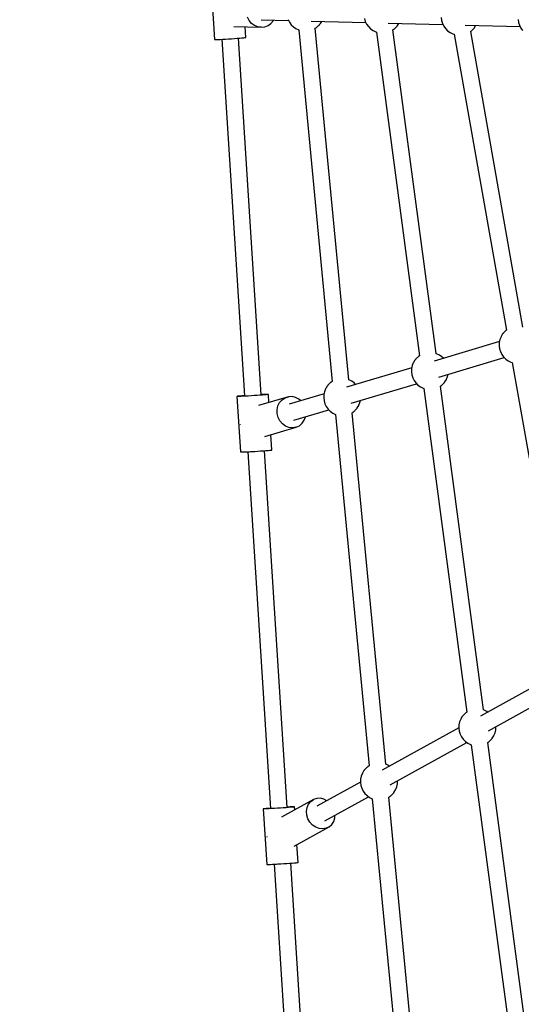
# Model space of a CAD drawing. Units: millimetres. Extents: x -42887 to 20171, y -23038 to 25901.
# Drawn here: x -19251 to -18710, y 1413 to 2475 of the extents above; entities that cross this region are included whole.
import ezdxf

# ---------------------------------------------------------------- set-up
doc = ezdxf.new("R2010")
doc.units = ezdxf.units.MM
doc.layers.add('PV-82115', color=7, linetype='Continuous')
doc.layers.add('STREFA', color=1, linetype='Continuous')
doc.styles.get("Standard").update_dxf_attribs({"font": 'arial.ttf'})
doc.dimstyles.new('Kopia Kopia ISO-25 moduły', dxfattribs={"dimtxt": 300, "dimasz": 210, "dimexe": 1.25, "dimexo": 0.625, "dimgap": 80, "dimtad": 1, "dimdec": 1, "dimlfac": 0.001, "dimtxsty": 'Standard', "dimblk": 'OBLIQUE', "dimcen": 2.5, "dimse1": 1, "dimse2": 1, "dimadec": 0, "dimazin": 0, "dimtfac": 1, "dimtdec": 1, "dimtmove": 0, "dimatfit": 3, "dimfxl": 1, "dimtfillclr": 256, "dimarcsym": 0})

# ---------------------------------------------------------------- blocks, each defined once
blk = doc.blocks.new('_OBLIQUE')
at = {"color": 0, "linetype": 'ByBlock', "lineweight": -2}
for p, q in [((-0.5, -0.5), (0.5, 0.5)), ((0, 0), (0, 0))]:
    blk.add_line(p, q, dxfattribs=at)
blk = doc.blocks.new('*D18')
at = {"layer": 'STREFA', "color": 0, "lineweight": -2}
blk.add_line((-42228.8, 21066), (-42228.8, -22933.3), dxfattribs=at)
at = {"layer": 'STREFA', "color": 0, "lineweight": -2, "xscale": 210, "yscale": 210, "zscale": 210}
for p, rotation in [((-42228.8, 21066), 90), ((-42228.8, -22933.3), 270)]:
    blk.add_blockref('_OBLIQUE', p, dxfattribs=dict(at, rotation=rotation))
at = {"layer": 'STREFA', "color": 0, "insert": (-42558.8, -933.6), "char_height": 500, "attachment_point": 5, "rotation": 90}
blk.add_mtext('44m', dxfattribs=at)
blk = doc.blocks.new('*D19')
at = {"layer": 'STREFA', "color": 0, "lineweight": -2}
blk.add_line((-40878, 18296.9), (-40878, -21014.1), dxfattribs=at)
at = {"layer": 'STREFA', "color": 0, "lineweight": -2, "xscale": 210, "yscale": 210, "zscale": 210}
for p, rotation in [((-40878, 18296.9), 89.99999999999999), ((-40878, -21014.1), 270)]:
    blk.add_blockref('_OBLIQUE', p, dxfattribs=dict(at, rotation=rotation))
at = {"layer": 'STREFA', "color": 0, "insert": (-41258.5, -1358.6), "char_height": 500, "attachment_point": 5, "rotation": 90}
blk.add_mtext('39,3m', dxfattribs=at)

msp = doc.modelspace()

# ---------------------------------------------------------------- linework, layer by layer
at = {"layer": 'PV-82115'}
for p, q in [((-19044.82, 2513.75), (-19041.02, 2453.88)), ((-19003.55, 2474.31), (-19005.32, 2477.94)), ((-19001.02, 2471.25), (-19003.55, 2474.31)), ((-18990.63, 2474.97), (-18960.78, 2474.22)), ((-18979.94, 2471.26), (-18977.39, 2474.33)), ((-18977.39, 2474.33), (-18977.24, 2474.63)), ((-18961.38, 2475.45), (-18959.93, 2472.49)), ((-18879.14, 2476.51), (-18878.21, 2473.35)), ((-18796.38, 2477.68), (-18795.98, 2474.41)), ((-18795.98, 2474.41), (-18795.04, 2471.26)), ((-18713.21, 2475.59), (-18712.81, 2472.32)), ((-19019.92, 2467.72), (-18990.49, 2466.98)), ((-19007.13, 2456.03), (-19007.85, 2467.41)), ((-18997.87, 2468.92), (-19001.02, 2471.25)), ((-18994.29, 2467.47), (-18997.87, 2468.92)), ((-18990.49, 2466.98), (-18994.29, 2467.47)), ((-18990.49, 2466.98), (-18986.69, 2467.47)), ((-18986.69, 2467.47), (-18983.1, 2468.93)), ((-18983.1, 2468.93), (-18979.94, 2471.26)), ((-18959.93, 2472.49), (-18958.02, 2469.82)), ((-18958.02, 2469.82), (-18955.69, 2467.5)), ((-18955.69, 2467.5), (-18953.01, 2465.59)), ((-18953.01, 2465.59), (-18950.05, 2464.16)), ((-18950.05, 2464.16), (-18950.04, 2464.15)), ((-18950.04, 2464.17), (-18913.75, 2085.1)), ((-18936.7, 2473.61), (-18877.61, 2472.13)), ((-18932.14, 2465.92), (-18931, 2466.63)), ((-18895.84, 2086.88), (-18932.13, 2465.93)), ((-18931, 2466.63), (-18930.81, 2466.75)), ((-18930.81, 2466.75), (-18930.57, 2466.93)), ((-18930.57, 2466.93), (-18930.29, 2467.16)), ((-18930.29, 2467.16), (-18929.96, 2467.44)), ((-18929.96, 2467.44), (-18929.61, 2467.76)), ((-18929.61, 2467.76), (-18929.23, 2468.11)), ((-18929.23, 2468.11), (-18928.85, 2468.49)), ((-18928.85, 2468.49), (-18928.46, 2468.87)), ((-18928.46, 2468.87), (-18928.09, 2469.26)), ((-18928.09, 2469.26), (-18927.74, 2469.63)), ((-18927.74, 2469.63), (-18927.42, 2469.99)), ((-18927.42, 2469.99), (-18927.14, 2470.32)), ((-18927.14, 2470.32), (-18926.9, 2470.61)), ((-18926.9, 2470.61), (-18926.72, 2470.85)), ((-18926.72, 2470.85), (-18926.6, 2471.04)), ((-18926.6, 2471.04), (-18925.19, 2473.32)), ((-18878.21, 2473.35), (-18876.76, 2470.4)), ((-18876.76, 2470.4), (-18874.85, 2467.72)), ((-18874.85, 2467.72), (-18872.52, 2465.4)), ((-18872.52, 2465.4), (-18869.84, 2463.5)), ((-18869.84, 2463.5), (-18866.88, 2462.06)), ((-18853.53, 2471.52), (-18794.44, 2470.03)), ((-18848.34, 2464.22), (-18847.83, 2464.54)), ((-18801.9, 2115.24), (-18848.34, 2464.22)), ((-18847.83, 2464.54), (-18847.64, 2464.66)), ((-18847.64, 2464.66), (-18847.4, 2464.83)), ((-18847.4, 2464.83), (-18847.12, 2465.07)), ((-18847.12, 2465.07), (-18846.79, 2465.35)), ((-18846.79, 2465.35), (-18846.44, 2465.67)), ((-18846.44, 2465.67), (-18846.06, 2466.02)), ((-18846.06, 2466.02), (-18845.68, 2466.39)), ((-18845.68, 2466.39), (-18845.29, 2466.78)), ((-18845.29, 2466.78), (-18844.92, 2467.16)), ((-18844.92, 2467.16), (-18844.57, 2467.54)), ((-18844.57, 2467.54), (-18844.25, 2467.9)), ((-18844.25, 2467.9), (-18843.97, 2468.22)), ((-18843.97, 2468.22), (-18843.74, 2468.51)), ((-18843.74, 2468.51), (-18843.56, 2468.76)), ((-18843.56, 2468.76), (-18843.44, 2468.95)), ((-18843.44, 2468.95), (-18842.02, 2471.23)), ((-18795.04, 2471.26), (-18793.59, 2468.31)), ((-18793.59, 2468.31), (-18791.68, 2465.63)), ((-18791.68, 2465.63), (-18789.35, 2463.31)), ((-18789.35, 2463.31), (-18786.67, 2461.41)), ((-18770.36, 2469.43), (-18711.27, 2467.94)), ((-18763.95, 2462.97), (-18763.62, 2463.26)), ((-18763.62, 2463.26), (-18763.27, 2463.58)), ((-18763.27, 2463.58), (-18762.89, 2463.93)), ((-18762.89, 2463.93), (-18762.51, 2464.3)), ((-18762.51, 2464.3), (-18762.12, 2464.69)), ((-18762.12, 2464.69), (-18761.75, 2465.07)), ((-18761.75, 2465.07), (-18761.4, 2465.45)), ((-18761.4, 2465.45), (-18761.08, 2465.8)), ((-18761.08, 2465.8), (-18760.8, 2466.13)), ((-18760.8, 2466.13), (-18760.57, 2466.42)), ((-18760.57, 2466.42), (-18760.39, 2466.66)), ((-18760.39, 2466.66), (-18760.27, 2466.85)), ((-18760.27, 2466.85), (-18758.85, 2469.14)), ((-18712.81, 2472.32), (-18711.87, 2469.17)), ((-18711.87, 2469.17), (-18710.42, 2466.21)), ((-18710.42, 2466.21), (-18708.51, 2463.54)), ((-19041.02, 2453.88), (-19040.87, 2453.82)), ((-19040.87, 2453.82), (-19040.12, 2453.81)), ((-19040.12, 2453.81), (-19038.78, 2453.84)), ((-19038.78, 2453.84), (-19036.91, 2453.91)), ((-19036.91, 2453.91), (-19034.58, 2454.01)), ((-19034.58, 2454.01), (-19031.87, 2454.15)), ((-19033.01, 2454.09), (-19008.6, 2069.48)), ((-19031.87, 2454.15), (-19030.4, 2454.23)), ((-19030.4, 2454.23), (-19028.87, 2454.32)), ((-19028.87, 2454.32), (-19025.71, 2454.5)), ((-19025.71, 2454.5), (-19022.48, 2454.71)), ((-19022.48, 2454.71), (-19019.31, 2454.92)), ((-19019.31, 2454.92), (-19016.32, 2455.14)), ((-19016.32, 2455.14), (-19013.6, 2455.34)), ((-18990.63, 2070.62), (-19015.05, 2455.23)), ((-19013.6, 2455.34), (-19011.27, 2455.53)), ((-19011.27, 2455.53), (-19009.39, 2455.7)), ((-19009.39, 2455.7), (-19008.05, 2455.85)), ((-19008.05, 2455.85), (-19007.29, 2455.96)), ((-19007.29, 2455.96), (-19007.13, 2456.03)), ((-18866.88, 2462.06), (-18866.19, 2461.86)), ((-18866.19, 2461.87), (-18819.75, 2112.88)), ((-18786.67, 2461.41), (-18783.71, 2459.97)), ((-18783.71, 2459.97), (-18782.21, 2459.53)), ((-18782.21, 2459.53), (-18725.83, 2140.57)), ((-18764.51, 2462.54), (-18764.48, 2462.56)), ((-18764.48, 2462.56), (-18764.24, 2462.74)), ((-18708.09, 2143.64), (-18764.47, 2462.57)), ((-18764.24, 2462.74), (-18763.95, 2462.97)), ((-18730.04, 2136.31), (-18731.68, 2133.67)), ((-18729.92, 2136.5), (-18730.04, 2136.31)), ((-18729.74, 2136.75), (-18729.92, 2136.5)), ((-18729.51, 2137.04), (-18729.74, 2136.75)), ((-18729.23, 2137.36), (-18729.51, 2137.04)), ((-18728.91, 2137.72), (-18729.23, 2137.36)), ((-18728.55, 2138.1), (-18728.91, 2137.72)), ((-18728.18, 2138.48), (-18728.55, 2138.1)), ((-18727.8, 2138.87), (-18728.18, 2138.48)), ((-18727.41, 2139.24), (-18727.8, 2138.87)), ((-18727.04, 2139.59), (-18727.41, 2139.24)), ((-18726.68, 2139.91), (-18727.04, 2139.59)), ((-18726.36, 2140.19), (-18726.68, 2139.91)), ((-18726.07, 2140.43), (-18726.36, 2140.19)), ((-18725.83, 2140.6), (-18726.07, 2140.43)), ((-18733.49, 2128.13), (-18803.98, 2107.15)), ((-18733.68, 2127.23), (-18733.82, 2123.99)), ((-18733.82, 2123.99), (-18733.8, 2123.68)), ((-18733.8, 2123.68), (-18733.4, 2120.41)), ((-18733, 2130.4), (-18733.68, 2127.23)), ((-18731.79, 2133.41), (-18733, 2130.4)), ((-18731.68, 2133.67), (-18731.79, 2133.41)), ((-18819.75, 2112.88), (-18820.26, 2112.56)), ((-18801.21, 2115.04), (-18801.94, 2115.25)), ((-18798.25, 2113.6), (-18801.21, 2115.04)), ((-18795.57, 2111.7), (-18798.25, 2113.6)), ((-18733.4, 2120.41), (-18732.46, 2117.26)), ((-18732.46, 2117.26), (-18731.02, 2114.3)), ((-18731.02, 2114.3), (-18729.1, 2111.63)), ((-18827.61, 2102.24), (-18828.3, 2099.08)), ((-18826.41, 2105.25), (-18827.61, 2102.24)), ((-18826.29, 2105.51), (-18826.41, 2105.25)), ((-18824.66, 2108.15), (-18826.29, 2105.51)), ((-18824.53, 2108.34), (-18824.66, 2108.15)), ((-18824.36, 2108.59), (-18824.53, 2108.34)), ((-18824.12, 2108.88), (-18824.36, 2108.59)), ((-18823.84, 2109.2), (-18824.12, 2108.88)), ((-18823.52, 2109.56), (-18823.84, 2109.2)), ((-18823.17, 2109.94), (-18823.52, 2109.56)), ((-18822.8, 2110.32), (-18823.17, 2109.94)), ((-18822.41, 2110.71), (-18822.8, 2110.32)), ((-18822.03, 2111.08), (-18822.41, 2110.71)), ((-18821.65, 2111.43), (-18822.03, 2111.08)), ((-18821.3, 2111.75), (-18821.65, 2111.43)), ((-18820.97, 2112.03), (-18821.3, 2111.75)), ((-18820.69, 2112.27), (-18820.97, 2112.03)), ((-18820.45, 2112.44), (-18820.69, 2112.27)), ((-18820.26, 2112.56), (-18820.45, 2112.44)), ((-18798.85, 2089.9), (-18728.35, 2110.88)), ((-18793.99, 2110.13), (-18795.57, 2111.7)), ((-18729.1, 2111.63), (-18726.77, 2109.31)), ((-18726.77, 2109.31), (-18724.09, 2107.4)), ((-18724.09, 2107.4), (-18721.13, 2105.97)), ((-18721.13, 2105.97), (-18719.64, 2105.53)), ((-18719.64, 2105.53), (-18663.25, 1786.56)), ((-18828.1, 2099.97), (-18898.59, 2079)), ((-18828.3, 2099.08), (-18828.44, 2095.84)), ((-18828.44, 2095.84), (-18828.42, 2095.52)), ((-18828.42, 2095.52), (-18828.01, 2092.25)), ((-18828.01, 2092.25), (-18827.08, 2089.1)), ((-18789.35, 2090.6), (-18788.86, 2092.87)), ((-18918.46, 2081.04), (-18918.74, 2080.72)), ((-18918.14, 2081.4), (-18918.46, 2081.04)), ((-18917.79, 2081.78), (-18918.14, 2081.4)), ((-18917.41, 2082.16), (-18917.79, 2081.78)), ((-18917.03, 2082.55), (-18917.41, 2082.16)), ((-18916.65, 2082.92), (-18917.03, 2082.55)), ((-18916.27, 2083.27), (-18916.65, 2082.92)), ((-18915.92, 2083.59), (-18916.27, 2083.27)), ((-18915.59, 2083.87), (-18915.92, 2083.59)), ((-18915.3, 2084.11), (-18915.59, 2083.87)), ((-18915.06, 2084.29), (-18915.3, 2084.11)), ((-18914.87, 2084.4), (-18915.06, 2084.29)), ((-18913.75, 2085.11), (-18914.87, 2084.4)), ((-18895.83, 2086.88), (-18895.88, 2086.9)), ((-18892.87, 2085.44), (-18895.83, 2086.88)), ((-18893.46, 2061.74), (-18822.97, 2082.72)), ((-18890.19, 2083.54), (-18892.87, 2085.44)), ((-18888.61, 2081.97), (-18890.19, 2083.54)), ((-18827.08, 2089.1), (-18825.63, 2086.14)), ((-18825.63, 2086.14), (-18823.72, 2083.47)), ((-18823.72, 2083.47), (-18821.39, 2081.15)), ((-18821.39, 2081.15), (-18818.71, 2079.25)), ((-18795.99, 2080.81), (-18795.66, 2081.09)), ((-18795.66, 2081.09), (-18795.31, 2081.41)), ((-18795.31, 2081.41), (-18794.93, 2081.77)), ((-18794.93, 2081.77), (-18794.55, 2082.14)), ((-18794.55, 2082.14), (-18794.16, 2082.52)), ((-18794.16, 2082.52), (-18793.79, 2082.91)), ((-18793.79, 2082.91), (-18793.44, 2083.29)), ((-18793.44, 2083.29), (-18793.12, 2083.64)), ((-18793.12, 2083.64), (-18792.84, 2083.97)), ((-18792.84, 2083.97), (-18792.6, 2084.26)), ((-18792.6, 2084.26), (-18792.42, 2084.5)), ((-18792.42, 2084.5), (-18792.3, 2084.69)), ((-18792.3, 2084.69), (-18790.67, 2087.33)), ((-18790.67, 2087.33), (-18790.55, 2087.59)), ((-18790.55, 2087.59), (-18789.35, 2090.6)), ((-18989.17, 2070.45), (-18991.88, 2070.25)), ((-18990.45, 2070.91), (-18990.65, 2070.9)), ((-18987.92, 2071.03), (-18990.45, 2070.91)), ((-18986.83, 2070.65), (-18989.17, 2070.45)), ((-18985.81, 2071.12), (-18987.92, 2071.03)), ((-18984.96, 2070.82), (-18986.83, 2070.65)), ((-18984.2, 2071.17), (-18985.81, 2071.12)), ((-18983.61, 2070.96), (-18984.96, 2070.82)), ((-18983.15, 2071.17), (-18984.2, 2071.17)), ((-18982.85, 2071.07), (-18983.61, 2070.96)), ((-18982.69, 2071.14), (-18983.15, 2071.17)), ((-18982.69, 2071.14), (-18982.85, 2071.07)), ((-18982.14, 2062.37), (-18982.69, 2071.14)), ((-18922.72, 2071.81), (-18960.45, 2060.58)), ((-18922.91, 2070.92), (-18923.06, 2067.68)), ((-18922.23, 2074.09), (-18922.91, 2070.92)), ((-18921.02, 2077.1), (-18922.23, 2074.09)), ((-18920.91, 2077.36), (-18921.02, 2077.1)), ((-18919.27, 2080), (-18920.91, 2077.36)), ((-18919.15, 2080.19), (-18919.27, 2080)), ((-18918.97, 2080.43), (-18919.15, 2080.19)), ((-18918.74, 2080.72), (-18918.97, 2080.43)), ((-18818.71, 2079.25), (-18815.75, 2077.81)), ((-18815.75, 2077.81), (-18815.06, 2077.61)), ((-18815.06, 2077.61), (-18768.62, 1728.63)), ((-18797.21, 2079.97), (-18796.7, 2080.28)), ((-18750.77, 1730.99), (-18797.21, 2079.97)), ((-18796.7, 2080.28), (-18796.51, 2080.4)), ((-18796.51, 2080.4), (-18796.27, 2080.58)), ((-18796.27, 2080.58), (-18795.99, 2080.81)), ((-19016.12, 2069.08), (-19016.59, 2068.99)), ((-19016.59, 2068.99), (-19012.79, 2009.12)), ((-19016.44, 2068.94), (-19016.59, 2068.99)), ((-19015.68, 2068.92), (-19016.44, 2068.94)), ((-19015.07, 2069.21), (-19016.12, 2069.08)), ((-19014.34, 2068.95), (-19015.68, 2068.92)), ((-19013.45, 2069.36), (-19015.07, 2069.21)), ((-19012.48, 2069.02), (-19014.34, 2068.95)), ((-19011.34, 2069.55), (-19013.45, 2069.36)), ((-19010.14, 2069.12), (-19012.48, 2069.02)), ((-19008.8, 2069.75), (-19011.34, 2069.55)), ((-19007.43, 2069.26), (-19010.14, 2069.12)), ((-19008.61, 2069.76), (-19008.8, 2069.75)), ((-19005.96, 2069.34), (-19007.43, 2069.26)), ((-19004.44, 2069.43), (-19005.96, 2069.34)), ((-19001.27, 2069.62), (-19004.44, 2069.43)), ((-18998.05, 2069.82), (-19001.27, 2069.62)), ((-18994.88, 2070.03), (-18998.05, 2069.82)), ((-18991.88, 2070.25), (-18994.88, 2070.03)), ((-18961.09, 2068.64), (-18993.39, 2059.02)), ((-18972.49, 2058.69), (-18970.67, 2062.33)), ((-18970.67, 2062.33), (-18968.04, 2065.32)), ((-18968.04, 2065.32), (-18964.78, 2067.46)), ((-18964.78, 2067.46), (-18961.09, 2068.64)), ((-18957.19, 2068.76), (-18961.09, 2068.64)), ((-18953.34, 2067.83), (-18957.19, 2068.76)), ((-18949.77, 2065.9), (-18953.34, 2067.83)), ((-18948.17, 2064.6), (-18949.77, 2065.9)), ((-18947.9, 2064.32), (-18948.17, 2064.6)), ((-18923.06, 2067.68), (-18923.03, 2067.36)), ((-18923.03, 2067.36), (-18922.63, 2064.09)), ((-18922.63, 2064.09), (-18921.69, 2060.94)), ((-18921.69, 2060.94), (-18920.25, 2057.99)), ((-18885.17, 2059.43), (-18883.96, 2062.44)), ((-18883.96, 2062.44), (-18883.47, 2064.71)), ((-18973.39, 2054.63), (-18972.49, 2058.69)), ((-18973.32, 2050.4), (-18973.39, 2054.63)), ((-18972.28, 2046.27), (-18973.32, 2050.4)), ((-18955.32, 2043.33), (-18917.58, 2054.56)), ((-18920.25, 2057.99), (-18918.33, 2055.31)), ((-18918.33, 2055.31), (-18916.01, 2052.99)), ((-18916.01, 2052.99), (-18913.33, 2051.09)), ((-18913.33, 2051.09), (-18910.37, 2049.65)), ((-18910.37, 2049.65), (-18910.35, 2049.65)), ((-18910.36, 2049.66), (-18874.07, 1670.6)), ((-18892.45, 2051.41), (-18891.32, 2052.12)), ((-18856.15, 1672.38), (-18892.44, 2051.42)), ((-18891.32, 2052.12), (-18891.13, 2052.24)), ((-18891.13, 2052.24), (-18890.89, 2052.42)), ((-18890.89, 2052.42), (-18890.6, 2052.65)), ((-18890.6, 2052.65), (-18890.28, 2052.93)), ((-18890.28, 2052.93), (-18889.92, 2053.26)), ((-18889.92, 2053.26), (-18889.55, 2053.61)), ((-18889.55, 2053.61), (-18889.16, 2053.98)), ((-18889.16, 2053.98), (-18888.78, 2054.37)), ((-18888.78, 2054.37), (-18888.41, 2054.75)), ((-18888.41, 2054.75), (-18888.05, 2055.13)), ((-18888.05, 2055.13), (-18887.73, 2055.48)), ((-18887.73, 2055.48), (-18887.45, 2055.81)), ((-18887.45, 2055.81), (-18887.22, 2056.1)), ((-18887.22, 2056.1), (-18887.04, 2056.34)), ((-18887.04, 2056.34), (-18886.92, 2056.53)), ((-18886.92, 2056.53), (-18885.28, 2059.17)), ((-18885.28, 2059.17), (-18885.17, 2059.43)), ((-19013.15, 2038.81), (-19013.14, 2038.55)), ((-19013.14, 2038.55), (-19013.1, 2038.38)), ((-18970.33, 2042.5), (-18972.28, 2046.27)), ((-18967.6, 2039.32), (-18970.33, 2042.5)), ((-18964.26, 2036.93), (-18967.6, 2039.32)), ((-18949.29, 2037.41), (-18946.32, 2040)), ((-18946.32, 2040), (-18944.08, 2043.34)), ((-18944.08, 2043.34), (-18942.76, 2047.07)), ((-18986.71, 2025.65), (-18952.79, 2035.74)), ((-18960.52, 2035.49), (-18964.26, 2036.93)), ((-18956.62, 2035.09), (-18960.52, 2035.49)), ((-18952.79, 2035.74), (-18956.62, 2035.09)), ((-18952.79, 2035.74), (-18949.29, 2037.41)), ((-18978.89, 2011.27), (-18979.93, 2027.66)), ((-19012.79, 2009.12), (-19012.64, 2009.07)), ((-19012.64, 2009.07), (-19011.88, 2009.05)), ((-19011.88, 2009.05), (-19010.54, 2009.08)), ((-19010.54, 2009.08), (-19008.67, 2009.15)), ((-19008.67, 2009.15), (-19006.34, 2009.25)), ((-19006.34, 2009.25), (-19003.63, 2009.39)), ((-19004.78, 2009.33), (-18980.36, 1624.73)), ((-19003.63, 2009.39), (-19002.16, 2009.47)), ((-19002.16, 2009.47), (-19000.64, 2009.56)), ((-19000.64, 2009.56), (-18997.47, 2009.75)), ((-18997.47, 2009.75), (-18994.25, 2009.95)), ((-18994.25, 2009.95), (-18991.08, 2010.17)), ((-18991.08, 2010.17), (-18988.08, 2010.38)), ((-18988.08, 2010.38), (-18985.37, 2010.59)), ((-18962.39, 1625.87), (-18986.81, 2010.48)), ((-18985.37, 2010.59), (-18983.03, 2010.78)), ((-18983.03, 2010.78), (-18981.16, 2010.95)), ((-18981.16, 2010.95), (-18979.81, 2011.09)), ((-18979.81, 2011.09), (-18979.05, 2011.2)), ((-18979.05, 2011.2), (-18978.89, 2011.27)), ((-18671.24, 1769.87), (-18754.01, 1724.28)), ((-18745.34, 1708.51), (-18662.52, 1754.12)), ((-18750.08, 1730.78), (-18750.81, 1731)), ((-18747.12, 1729.35), (-18750.08, 1730.78)), ((-18775.28, 1721), (-18776.48, 1717.99)), ((-18775.16, 1721.26), (-18775.28, 1721)), ((-18773.52, 1723.9), (-18775.16, 1721.26)), ((-18773.4, 1724.09), (-18773.52, 1723.9)), ((-18773.22, 1724.33), (-18773.4, 1724.09)), ((-18772.99, 1724.62), (-18773.22, 1724.33)), ((-18772.71, 1724.95), (-18772.99, 1724.62)), ((-18772.39, 1725.31), (-18772.71, 1724.95)), ((-18772.04, 1725.68), (-18772.39, 1725.31)), ((-18771.67, 1726.07), (-18772.04, 1725.68)), ((-18771.28, 1726.45), (-18771.67, 1726.07)), ((-18770.9, 1726.83), (-18771.28, 1726.45)), ((-18770.52, 1727.18), (-18770.9, 1726.83)), ((-18770.17, 1727.5), (-18770.52, 1727.18)), ((-18769.84, 1727.78), (-18770.17, 1727.5)), ((-18769.56, 1728.01), (-18769.84, 1727.78)), ((-18769.32, 1728.19), (-18769.56, 1728.01)), ((-18769.13, 1728.31), (-18769.32, 1728.19)), ((-18768.62, 1728.63), (-18769.13, 1728.31)), ((-18746.11, 1728.63), (-18747.12, 1729.35)), ((-18777.3, 1711.46), (-18860.07, 1665.87)), ((-18777.17, 1714.82), (-18777.31, 1711.58)), ((-18777.31, 1711.58), (-18777.29, 1711.27)), ((-18777.29, 1711.27), (-18776.88, 1708)), ((-18776.48, 1717.99), (-18777.17, 1714.82)), ((-18738.21, 1706.35), (-18737.53, 1709.52)), ((-18737.53, 1709.52), (-18737.39, 1712.76)), ((-18737.39, 1712.76), (-18737.4, 1712.88)), ((-18776.88, 1708), (-18775.94, 1704.85)), ((-18775.94, 1704.85), (-18774.5, 1701.89)), ((-18774.5, 1701.89), (-18772.59, 1699.22)), ((-18772.59, 1699.22), (-18770.26, 1696.9)), ((-18742.66, 1698.66), (-18742.31, 1699.03)), ((-18742.31, 1699.03), (-18741.99, 1699.39)), ((-18741.99, 1699.39), (-18741.71, 1699.72)), ((-18741.71, 1699.72), (-18741.47, 1700.01)), ((-18741.47, 1700.01), (-18741.29, 1700.25)), ((-18741.29, 1700.25), (-18741.17, 1700.44)), ((-18741.17, 1700.44), (-18739.54, 1703.08)), ((-18739.54, 1703.08), (-18739.42, 1703.34)), ((-18739.42, 1703.34), (-18738.21, 1706.35)), ((-18851.41, 1650.1), (-18768.59, 1695.71)), ((-18770.26, 1696.9), (-18767.58, 1694.99)), ((-18767.58, 1694.99), (-18764.62, 1693.56)), ((-18764.62, 1693.56), (-18763.92, 1693.35)), ((-18763.92, 1693.36), (-18717.49, 1344.37)), ((-18746.08, 1695.71), (-18745.57, 1696.03)), ((-18699.64, 1346.73), (-18746.08, 1695.71)), ((-18745.57, 1696.03), (-18745.38, 1696.15)), ((-18745.38, 1696.15), (-18745.14, 1696.33)), ((-18745.14, 1696.33), (-18744.85, 1696.56)), ((-18744.85, 1696.56), (-18744.53, 1696.84)), ((-18744.53, 1696.84), (-18744.17, 1697.16)), ((-18744.17, 1697.16), (-18743.8, 1697.51)), ((-18743.8, 1697.51), (-18743.41, 1697.89)), ((-18743.41, 1697.89), (-18743.03, 1698.27)), ((-18743.03, 1698.27), (-18742.66, 1698.66)), ((-18878.1, 1667.27), (-18878.45, 1666.9)), ((-18877.73, 1667.66), (-18878.1, 1667.27)), ((-18877.35, 1668.04), (-18877.73, 1667.66)), ((-18876.96, 1668.42), (-18877.35, 1668.04)), ((-18876.59, 1668.77), (-18876.96, 1668.42)), ((-18876.23, 1669.09), (-18876.59, 1668.77)), ((-18875.91, 1669.37), (-18876.23, 1669.09)), ((-18875.62, 1669.6), (-18875.91, 1669.37)), ((-18875.38, 1669.78), (-18875.62, 1669.6)), ((-18875.19, 1669.9), (-18875.38, 1669.78)), ((-18874.07, 1670.6), (-18875.19, 1669.9)), ((-18856.14, 1672.37), (-18856.2, 1672.39)), ((-18853.18, 1670.94), (-18856.14, 1672.37)), ((-18852.18, 1670.22), (-18853.18, 1670.94)), ((-18883.23, 1656.41), (-18883.37, 1653.17)), ((-18882.55, 1659.58), (-18883.23, 1656.41)), ((-18881.34, 1662.59), (-18882.55, 1659.58)), ((-18881.22, 1662.85), (-18881.34, 1662.59)), ((-18879.59, 1665.49), (-18881.22, 1662.85)), ((-18879.47, 1665.68), (-18879.59, 1665.49)), ((-18879.29, 1665.92), (-18879.47, 1665.68)), ((-18879.05, 1666.21), (-18879.29, 1665.92)), ((-18878.77, 1666.54), (-18879.05, 1666.21)), ((-18878.45, 1666.9), (-18878.77, 1666.54)), ((-18883.36, 1653.05), (-18930.58, 1627.05)), ((-18883.37, 1653.17), (-18883.35, 1652.86)), ((-18883.35, 1652.86), (-18882.95, 1649.59)), ((-18882.95, 1649.59), (-18882.01, 1646.44)), ((-18882.01, 1646.44), (-18880.56, 1643.48)), ((-18845.48, 1644.93), (-18844.28, 1647.94)), ((-18844.28, 1647.94), (-18843.6, 1651.11)), ((-18843.6, 1651.11), (-18843.45, 1654.35)), ((-18843.45, 1654.35), (-18843.46, 1654.47)), ((-18930.43, 1635.47), (-18933.97, 1634.32)), ((-18926.63, 1635.6), (-18930.43, 1635.47)), ((-18922.8, 1634.69), (-18926.63, 1635.6)), ((-18921.89, 1611.28), (-18874.65, 1637.3)), ((-18880.56, 1643.48), (-18878.65, 1640.81)), ((-18878.65, 1640.81), (-18876.32, 1638.49)), ((-18876.32, 1638.49), (-18873.64, 1636.58)), ((-18873.64, 1636.58), (-18870.68, 1635.15)), ((-18870.68, 1635.15), (-18870.67, 1635.14)), ((-18870.67, 1635.16), (-18834.38, 1256.09)), ((-18852.77, 1636.91), (-18851.63, 1637.62)), ((-18816.47, 1257.87), (-18852.76, 1636.92)), ((-18851.63, 1637.62), (-18851.45, 1637.74)), ((-18851.45, 1637.74), (-18851.21, 1637.92)), ((-18851.21, 1637.92), (-18850.92, 1638.15)), ((-18850.92, 1638.15), (-18850.59, 1638.43)), ((-18850.59, 1638.43), (-18850.24, 1638.75)), ((-18850.24, 1638.75), (-18849.86, 1639.1)), ((-18849.86, 1639.1), (-18849.48, 1639.48)), ((-18849.48, 1639.48), (-18849.09, 1639.86)), ((-18849.09, 1639.86), (-18848.72, 1640.25)), ((-18848.72, 1640.25), (-18848.37, 1640.62)), ((-18848.37, 1640.62), (-18848.05, 1640.98)), ((-18848.05, 1640.98), (-18847.77, 1641.31)), ((-18847.77, 1641.31), (-18847.54, 1641.6)), ((-18847.54, 1641.6), (-18847.36, 1641.84)), ((-18847.36, 1641.84), (-18847.24, 1642.03)), ((-18847.24, 1642.03), (-18845.6, 1644.67)), ((-18845.6, 1644.67), (-18845.48, 1644.93)), ((-18986.83, 1624.45), (-18987.89, 1624.32)), ((-18985.21, 1624.61), (-18986.83, 1624.45)), ((-18983.1, 1624.79), (-18985.21, 1624.61)), ((-18980.56, 1624.99), (-18983.1, 1624.79)), ((-18979.19, 1624.5), (-18981.91, 1624.37)), ((-18980.38, 1625), (-18980.56, 1624.99)), ((-18977.73, 1624.58), (-18979.19, 1624.5)), ((-18976.2, 1624.67), (-18977.73, 1624.58)), ((-18973.04, 1624.86), (-18976.2, 1624.67)), ((-18969.81, 1625.06), (-18973.04, 1624.86)), ((-18966.64, 1625.28), (-18969.81, 1625.06)), ((-18933.97, 1634.32), (-18968.49, 1615.31)), ((-18963.65, 1625.49), (-18966.64, 1625.28)), ((-18960.93, 1625.7), (-18963.65, 1625.49)), ((-18962.22, 1626.15), (-18962.41, 1626.14)), ((-18959.68, 1626.28), (-18962.22, 1626.15)), ((-18958.59, 1625.89), (-18960.93, 1625.7)), ((-18957.57, 1626.36), (-18959.68, 1626.28)), ((-18956.72, 1626.06), (-18958.59, 1625.89)), ((-18955.96, 1626.41), (-18957.57, 1626.36)), ((-18955.38, 1626.2), (-18956.72, 1626.06)), ((-18954.91, 1626.42), (-18955.96, 1626.41)), ((-18954.61, 1626.31), (-18955.38, 1626.2)), ((-18954.46, 1626.38), (-18954.91, 1626.42)), ((-18954.46, 1626.38), (-18954.61, 1626.31)), ((-18954.25, 1623.15), (-18954.46, 1626.38)), ((-18941.6, 1621.76), (-18940.96, 1625.73)), ((-18940.96, 1625.73), (-18939.4, 1629.3)), ((-18939.4, 1629.3), (-18937.02, 1632.22)), ((-18937.02, 1632.22), (-18933.97, 1634.32)), ((-18919.66, 1633.06), (-18922.8, 1634.69)), ((-18987.89, 1624.32), (-18988.35, 1624.23)), ((-18988.35, 1624.23), (-18984.55, 1564.37)), ((-18988.2, 1624.18), (-18988.35, 1624.23)), ((-18987.44, 1624.17), (-18988.2, 1624.18)), ((-18986.11, 1624.19), (-18987.44, 1624.17)), ((-18984.24, 1624.26), (-18986.11, 1624.19)), ((-18981.91, 1624.37), (-18984.24, 1624.26)), ((-18941.27, 1617.62), (-18941.6, 1621.76)), ((-18940, 1613.58), (-18941.27, 1617.62)), ((-18912.26, 1610.75), (-18911.16, 1614.54)), ((-18911.16, 1614.54), (-18911.06, 1617.25)), ((-18955.04, 1583.99), (-18916.99, 1604.94)), ((-18937.87, 1609.89), (-18940, 1613.58)), ((-18935.01, 1606.79), (-18937.87, 1609.89)), ((-18931.6, 1604.46), (-18935.01, 1606.79)), ((-18927.85, 1603.05), (-18931.6, 1604.46)), ((-18920.31, 1603.3), (-18924.01, 1602.66)), ((-18916.99, 1604.94), (-18920.31, 1603.3)), ((-18916.99, 1604.94), (-18914.25, 1607.48)), ((-18914.25, 1607.48), (-18912.26, 1610.75)), ((-18984.53, 1594.31), (-18984.49, 1593.82)), ((-18984.49, 1593.82), (-18984.41, 1593.56)), ((-18924.01, 1602.66), (-18927.85, 1603.05)), ((-18950.66, 1566.52), (-18951.88, 1585.73)), ((-18984.55, 1564.37), (-18984.4, 1564.31)), ((-18984.4, 1564.31), (-18983.64, 1564.3)), ((-18983.64, 1564.3), (-18982.31, 1564.33)), ((-18982.31, 1564.33), (-18980.44, 1564.39)), ((-18980.44, 1564.39), (-18978.11, 1564.5)), ((-18978.11, 1564.5), (-18975.39, 1564.64)), ((-18976.54, 1564.58), (-18952.12, 1179.97)), ((-18975.39, 1564.64), (-18973.93, 1564.72)), ((-18973.93, 1564.72), (-18972.4, 1564.8)), ((-18972.4, 1564.8), (-18969.23, 1564.99)), ((-18969.23, 1564.99), (-18966.01, 1565.2)), ((-18966.01, 1565.2), (-18962.84, 1565.41)), ((-18962.84, 1565.41), (-18959.85, 1565.62)), ((-18959.85, 1565.62), (-18957.13, 1565.83)), ((-18934.16, 1181.11), (-18958.58, 1565.72)), ((-18957.13, 1565.83), (-18954.79, 1566.02)), ((-18954.79, 1566.02), (-18952.92, 1566.19)), ((-18952.92, 1566.19), (-18951.58, 1566.33)), ((-18951.58, 1566.33), (-18950.81, 1566.44)), ((-18950.81, 1566.44), (-18950.66, 1566.52))]:
    msp.add_line(p, q, dxfattribs=at)

# ---------------------------------------------------------------- dimensions: what is measured, and where the dimension line sits
at = {"layer": 'STREFA'}
for base, p1, p2, picture, middle in [((-42228.78, -22933.25), (-14849.67, 21066.04), (-21527.7, -22933.25), '*D18', (-42558.78, -933.61)), ((-40878.04, -21014.11), (-14849.9, 18296.94), (-20742.11, -21014.11), '*D19', (-41258.51, -1358.58))]:
    dim = msp.add_linear_dim(base=base, p1=p1, p2=p2, angle=90, dimstyle='Kopia Kopia ISO-25 moduły', override={"dimtxt": 500, "dimpost": 'm'}, dxfattribs=at)
    dim.commit()
    dim.dimension.update_dxf_attribs({"geometry": picture, "text_midpoint": middle})

doc.saveas('drawing.dxf')
